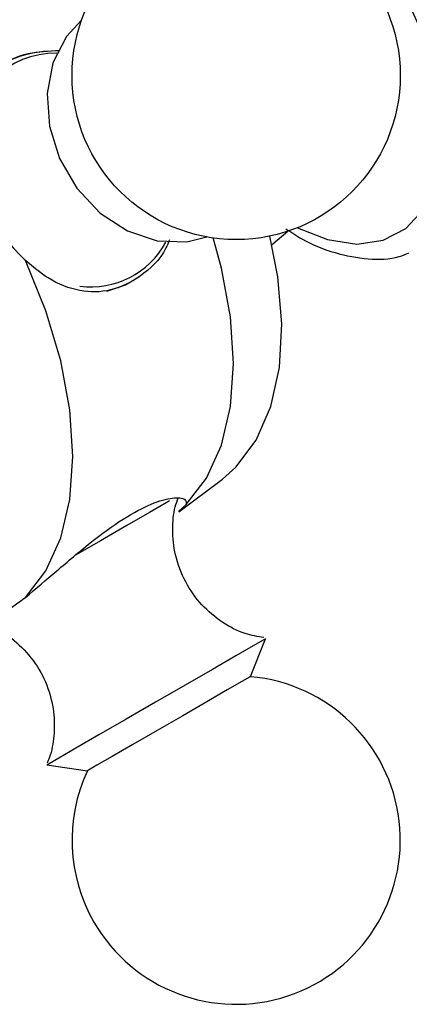
# Model space of a CAD drawing. Units: millimetres. Extents: x 5 to 995, y 5 to 995.
# Drawn here: x 759 to 770, y 773 to 799 of the extents above; entities that cross this region are included whole.
import ezdxf

# ---------------------------------------------------------------- set-up
doc = ezdxf.new("R2010")
doc.units = ezdxf.units.MM

msp = doc.modelspace()

# ---------------------------------------------------------------- linework, layer by layer
at = {"color": 7, "linetype": 'Continuous', "lineweight": 25}
for p, q in [((766.045, 792.817), (766.441, 793.151)), ((766.021, 792.803), (766.045, 792.817)), ((763.562, 785.741), (764.714, 786.609)), ((763.76, 785.934), (763.555, 785.749)), ((765.454, 781.391), (765.856, 782.393)), ((760.083, 779.06), (761.152, 778.907))]:
    msp.add_line(p, q, dxfattribs=at)
at = {"color": 8, "linetype": 'Continuous', "lineweight": 25, "flags": 128}
for points in [[(766.698, 793.245), (767.491, 792.929), (768.263, 792.814), (768.962, 792.913), (769.559, 793.224), (770.029, 793.733), (770.354, 794.419), (770.52, 795.254), (770.52, 796.205), (770.354, 797.232), (770.029, 798.293), (769.559, 799.345), (768.962, 800.345), (768.263, 801.251), (767.491, 802.027), (766.678, 802.64), (765.855, 803.067), (765.058, 803.289), (764.319, 803.297), (763.668, 803.091), (763.132, 802.679), (762.732, 802.078), (762.486, 801.313), (762.409, 800.678)], [(763.322, 786.031), (763.229, 785.978), (762.787, 785.722), (762.194, 785.38), (761.495, 784.977), (760.834, 784.595)]]:
    msp.add_lwpolyline(points, dxfattribs=at)
at = {"color": 7, "linetype": 'Continuous', "lineweight": 25, "flags": 128}
for points in [[(760.997, 798.721), (760.597, 798.294), (760.241, 797.599), (760.088, 796.789), (760.148, 795.924), (760.418, 795.068), (760.876, 794.285), (761.49, 793.632), (762.214, 793.159), (762.994, 792.899), (763.772, 792.873), (764.3, 793.001)], [(763.76, 785.934), (764.297, 786.636), (764.69, 787.506), (764.929, 788.521), (765.01, 789.658), (764.929, 790.887), (764.69, 792.18), (764.471, 792.974)], [(764.714, 786.609), (765.074, 786.926), (765.607, 787.638), (765.993, 788.521), (766.219, 789.552), (766.282, 790.706), (766.178, 791.951), (765.969, 793.023)], [(759.517, 783.485), (760.054, 784.187), (760.447, 785.056), (760.687, 786.072), (760.767, 787.208), (760.687, 788.438), (760.447, 789.73), (760.054, 791.054), (759.517, 792.375)], [(761.668, 791.565), (762.157, 791.735), (762.511, 791.949)], [(765.856, 782.393), (765.792, 782.356), (765.524, 782.201), (765.066, 781.937), (764.453, 781.583), (763.73, 781.166), (762.95, 780.715), (762.172, 780.266), (761.453, 779.851), (760.847, 779.501), (760.398, 779.242), (760.139, 779.092), (760.083, 779.06)], [(765.454, 781.391), (765.431, 781.378), (765.232, 781.263), (764.844, 781.039), (764.305, 780.728), (763.668, 780.36), (762.996, 779.972), (762.353, 779.601), (761.803, 779.283), (761.4, 779.051), (761.184, 778.926), (761.152, 778.907)]]:
    msp.add_lwpolyline(points, dxfattribs=at)
at = {"color": 7, "linetype": 'Continuous', "lineweight": 25}
msp.add_circle((765.078, 797.264), 4.333, dxfattribs=at)
at = {"color": 8, "linetype": 'Continuous', "lineweight": 25}
for centre, radius, start, end in [((760.325, 795.51), 2.345, 89.5791, 178.5189), ((761.253, 793.912), 2.229, 262.2007, 332.0417)]:
    msp.add_arc(centre, radius, start, end, dxfattribs=at)
at = {"color": 7, "linetype": 'Continuous', "lineweight": 25}
for centre, radius, start, end in [((760.102, 795.627), 2.261, 93.077, 136.1484), ((765.078, 777.074), 4.333, 210, 85.0349), ((765.078, 777.074), 4.333, 154.9651, 210)]:
    msp.add_arc(centre, radius, start, end, dxfattribs=at)
for points, knots in [([(758.064, 794.892), (758.011, 795.236), (757.906, 795.924), (758.152, 796.816), (758.718, 797.488), (759.519, 797.89), (760.134, 797.913), (760.417, 797.924)], [0, 0, 0, 0, 0.21122, 0.422343, 0.633207, 0.831608, 1, 1, 1, 1]), ([(759.517, 792.375), (759.271, 792.63), (758.779, 793.14), (758.289, 794.052), (758.131, 794.642), (758.064, 794.892)], [0, 0, 0, 0, 0.365023, 0.730378, 1, 1, 1, 1]), ([(766.39, 793.219), (766.531, 793.125), (766.958, 792.841), (767.694, 792.555), (768.558, 792.397), (769.223, 792.408), (769.553, 792.543), (769.636, 792.577)], [0, 0, 0, 0, 0.1292682, 0.3927535, 0.656009, 0.9138116, 1, 1, 1, 1]), ([(763.319, 792.922), (763.289, 792.85), (763.124, 792.44), (762.569, 791.931), (761.778, 791.539), (760.936, 791.536), (760.169, 791.831), (759.714, 792.211), (759.517, 792.375)], [0, 0, 0, 0, 0.045053, 0.254832, 0.452213, 0.644311, 0.845735, 1, 1, 1, 1]), ([(759.517, 783.485), (759.789, 783.715), (760.332, 784.174), (761.227, 784.942), (762.097, 785.578), (762.861, 785.984), (763.435, 786.142), (763.758, 786.103), (763.76, 785.985), (763.76, 785.934)], [0, 0, 0, 0, 0.152811, 0.305552, 0.458106, 0.601643, 0.741339, 0.887817, 1, 1, 1, 1]), ([(765.813, 782.422), (765.646, 782.451), (765.26, 782.517), (764.695, 782.817), (764.147, 783.272), (763.713, 783.884), (763.454, 784.572), (763.385, 785.253), (763.427, 785.767), (763.521, 786.036), (763.549, 786.115)], [0, 0, 0, 0, 0.1029678, 0.2375234, 0.3840088, 0.5343, 0.6899381, 0.8265909, 0.9491013, 1, 1, 1, 1]), ([(758.326, 782.731), (758.352, 782.738), (758.485, 782.776), (758.908, 783.043), (759.336, 783.353), (759.517, 783.485)], [0, 0, 0, 0, 0.1198897, 0.6262895, 1, 1, 1, 1]), ([(758.367, 782.813), (758.428, 782.795), (758.711, 782.714), (759.17, 782.412), (759.69, 781.909), (760.069, 781.268), (760.269, 780.579), (760.29, 779.92), (760.22, 779.431), (760.118, 779.181), (760.089, 779.111)], [0, 0, 0, 0, 0.0422493, 0.1940401, 0.354289, 0.5172731, 0.678862, 0.8216971, 0.950175, 1, 1, 1, 1])]:
    msp.add_open_spline(points, degree=3, knots=knots, dxfattribs=at)

doc.saveas('drawing.dxf')
